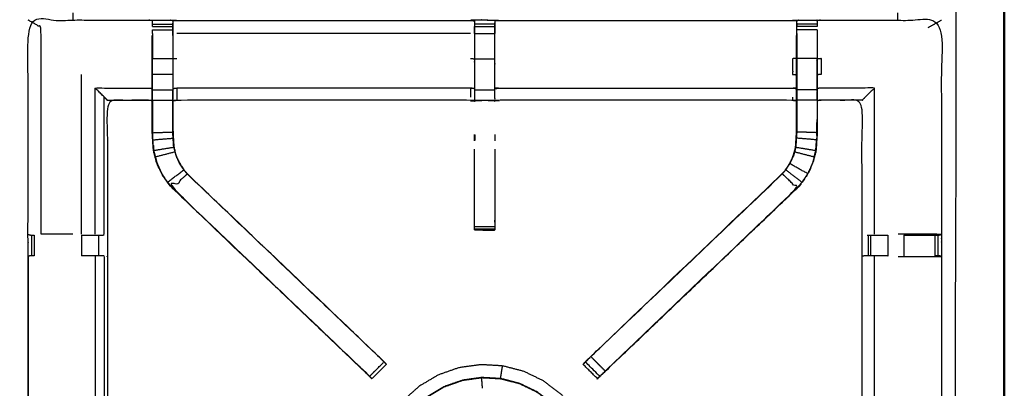
# Model space of a CAD drawing. Units: millimetres. Extents: x 0 to 184, y 0 to 190.
# Drawn here: x 59 to 90, y 145 to 156 of the extents above; entities that cross this region are included whole.
import ezdxf

# ---------------------------------------------------------------- set-up
doc = ezdxf.new("R2010")
doc.units = ezdxf.units.MM
doc.header["$MEASUREMENT"] = 0
doc.layers.add('PROIEZIONI 2D$Visible$Curves', color=7, linetype='Continuous', true_color=0x000000)
doc.layers.add('PROIEZIONI 2D$Visible$SceneSilhouetteCurves', color=7, linetype='Continuous', lineweight=50, true_color=0x000000)

msp = doc.modelspace()

# ---------------------------------------------------------------- linework, layer by layer
at = {"layer": 'PROIEZIONI 2D$Visible$Curves', "color": 18, "true_color": 0x000000}
for points, knots in [([(61.065, 186.579), (75.421, 186.579), (89.777, 186.579), (89.821, 186.573), (89.865, 186.566), (89.896, 186.548), (89.927, 186.529), (89.946, 186.498), (89.965, 186.466), (89.971, 186.423), (89.977, 186.379), (89.977, 156.618), (89.977, 126.856), (89.971, 126.812), (89.965, 126.769), (89.946, 126.737), (89.927, 126.706), (89.896, 126.687), (89.865, 126.669), (89.821, 126.662), (89.777, 126.656), (84.22, 126.656), (78.663, 126.656)], [16, 16, 16, 17, 17, 18, 18, 19, 19, 20, 20, 21, 21, 22, 22, 23, 23, 24, 24, 25, 25, 26, 26, 26.387098, 26.387098, 26.387098]), ([(16.979, 126.656), (8.589, 126.656), (0.2, 126.656), (0.156, 126.662), (0.112, 126.669), (0.081, 126.687), (0.05, 126.706), (0.031, 126.737), (0.012, 126.769), (0.006, 126.812), (0, 126.856), (0, 156.618), (0, 186.379), (0.006, 186.423), (0.012, 186.466), (0.031, 186.498), (0.05, 186.529), (0.081, 186.548), (0.112, 186.566), (0.156, 186.573), (0.2, 186.579), (14.556, 186.579), (28.912, 186.579), (30.537, 186.579), (32.161, 186.579), (44.967, 186.579), (57.773, 186.579), (59.419, 186.579), (61.065, 186.579)], [30.415638, 30.415638, 30.415638, 31, 31, 32, 32, 33, 33, 34, 34, 35, 35, 36, 36, 37, 37, 38, 38, 39, 39, 40, 40, 41, 41, 42, 42, 43, 43, 44, 44, 44])]:
    msp.add_open_spline(points, degree=2, knots=knots, dxfattribs=at)
at = {"layer": 'PROIEZIONI 2D$Visible$Curves', "color": 18, "lineweight": -3, "true_color": 0x000000}
for points, knots in [([(61.066, 184.636), (61.065, 184.636), (61.065, 184.636), (59.419, 184.636), (57.773, 184.636), (44.967, 184.636), (32.161, 184.636), (30.537, 184.636), (28.912, 184.636), (15.206, 184.636), (1.5, 184.636), (1.5, 156.396), (1.5, 128.156), (15.206, 128.156), (28.912, 128.156), (30.537, 128.156), (32.161, 128.156), (44.967, 128.156), (57.773, 128.156), (59.419, 128.156), (61.065, 128.156), (74.771, 128.156), (88.477, 128.156), (88.477, 156.396), (88.477, 184.636), (74.771, 184.636), (61.065, 184.636)], [-5.124753, -5.124753, -5.124753, -5, -5, -4, -4, -3, -3, -2, -2, -1, -1, 0, 0, 1, 1, 2, 2, 3, 3, 4, 4, 5, 5, 6, 6, 7, 7, 7]), ([(59.651, 142.627), (59.662, 142.688), (59.674, 142.748), (59.674, 145.865), (59.674, 148.982), (59.673, 149.322), (59.672, 149.663), (59.673, 152.986), (59.674, 156.31), (61.541, 156.31), (63.409, 156.31), (63.473, 156.311), (63.537, 156.312), (63.85, 156.308), (64.164, 156.305), (64.228, 156.302), (64.292, 156.3), (68.852, 156.3), (73.412, 156.3), (73.476, 156.311), (73.54, 156.323), (73.85, 156.315), (74.161, 156.307), (74.225, 156.303), (74.288, 156.3), (78.848, 156.3), (83.408, 156.3), (83.472, 156.302), (83.536, 156.305), (83.85, 156.308), (84.163, 156.312), (84.227, 156.311), (84.291, 156.31), (86.158, 156.31), (88.026, 156.31), (88.027, 152.986), (88.028, 149.663), (88.027, 149.322), (88.026, 148.982), (88.026, 145.865), (88.026, 142.748), (88.03, 142.686), (88.033, 142.624)], [-3, -3, -3, -2, -2, -1, -1, 0, 0, 1, 1, 2, 2, 3, 3, 4, 4, 5, 5, 6, 6, 7, 7, 8, 8, 9, 9, 10, 10, 11, 11, 12, 12, 13, 13, 14, 14, 15, 15, 16, 16, 17, 17, 17.975357, 17.975357, 17.975357]), ([(60.082, 149.67), (60.082, 152.876), (60.081, 156.082), (59.878, 156.196), (59.674, 156.31)], [0, 0, 0, 1, 1, 2, 2, 2]), ([(63.536, 156.108), (63.536, 156.108), (63.536, 156.108), (63.536, 156.148), (63.536, 156.188), (63.536, 156.204), (63.536, 156.219), (63.536, 156.266), (63.537, 156.312)], [318.996491, 318.996491, 318.996491, 319, 319, 320, 320, 321, 321, 322, 322, 322]), ([(73.536, 156.289), (73.536, 156.289), (73.536, 156.288), (73.534, 156.09), (73.532, 155.892), (73.532, 155.501), (73.532, 155.109), (73.532, 154.857), (73.532, 154.605), (73.532, 154.393), (73.532, 154.181), (73.532, 154.04), (73.532, 153.9), (73.532, 153.853), (73.532, 153.806), (73.532, 153.802), (73.532, 153.799), (73.472, 153.811), (73.412, 153.822), (68.852, 153.822), (64.292, 153.822), (64.232, 153.815), (64.171, 153.807)], [259.995446, 259.995446, 259.995446, 260, 260, 261, 261, 262, 262, 263, 263, 264, 264, 265, 265, 266, 266, 267, 267, 268, 268, 269, 269, 270, 270, 270]), ([(64.164, 156.305), (64.165, 156.262), (64.165, 156.219), (64.165, 156.204), (64.165, 156.188), (64.165, 156.148), (64.165, 156.108), (64.165, 156.059), (64.165, 156.01), (64.165, 155.952), (64.165, 155.895), (64.165, 155.895), (64.165, 155.895)], [277, 277, 277, 278, 278, 279, 279, 280, 280, 281, 281, 282, 282, 282.00664, 282.00664, 282.00664]), ([(64.171, 155.834), (64.171, 155.863), (64.171, 155.892), (64.169, 156.056), (64.166, 156.219)], [275.9242267, 275.9242267, 275.9242267, 276, 276, 276.7938246, 276.7938246, 276.7938246]), ([(83.529, 153.807), (83.468, 153.815), (83.408, 153.822), (78.848, 153.822), (74.288, 153.822), (74.228, 153.811), (74.168, 153.799), (74.168, 153.802), (74.168, 153.806), (74.168, 153.853), (74.168, 153.9), (74.168, 154.04), (74.168, 154.181), (74.168, 154.393), (74.168, 154.605), (74.168, 154.857), (74.168, 155.109), (74.168, 155.501), (74.168, 155.892), (74.165, 156.056), (74.163, 156.221)], [307, 307, 307, 308, 308, 309, 309, 310, 310, 311, 311, 312, 312, 313, 313, 314, 314, 315, 315, 316, 316, 316.791175, 316.791175, 316.791175]), ([(74.161, 156.308), (74.16, 156.308), (74.159, 156.308), (74.159, 156.308), (74.159, 156.308)], [28.98478899, 28.98478899, 28.98478899, 29, 29, 29.00000236, 29.00000236, 29.00000236]), ([(74.163, 156.221), (74.163, 156.221), (74.163, 156.221), (74.163, 156.205), (74.163, 156.189), (74.163, 156.149), (74.163, 156.109), (74.163, 156.06), (74.163, 156.011), (74.163, 155.953), (74.163, 155.896)], [317.999991, 317.999991, 317.999991, 318, 318, 319, 319, 320, 320, 321, 321, 321.999615, 321.999615, 321.999615]), ([(83.534, 156.219), (83.531, 156.056), (83.529, 155.892), (83.529, 155.863), (83.529, 155.834)], [300.2061754, 300.2061754, 300.2061754, 301, 301, 301.0748532, 301.0748532, 301.0748532]), ([(83.535, 155.895), (83.535, 155.953), (83.535, 156.01), (83.535, 156.059), (83.535, 156.108), (83.535, 156.148), (83.535, 156.188), (83.535, 156.204), (83.535, 156.219), (83.535, 156.262), (83.536, 156.305)], [295.002783, 295.002783, 295.002783, 296, 296, 297, 297, 298, 298, 299, 299, 300, 300, 300]), ([(84.164, 156.3), (84.164, 156.306), (84.163, 156.312), (84.164, 156.266), (84.164, 156.219), (84.164, 156.204), (84.164, 156.188), (84.164, 156.148), (84.164, 156.108), (84.164, 156.108), (84.164, 156.108)], [254.945457, 254.945457, 254.945457, 255, 255, 256, 256, 257, 257, 258, 258, 258.00322, 258.00322, 258.00322]), ([(63.536, 155.895), (63.536, 155.895), (63.536, 155.895), (63.536, 155.952), (63.536, 156.01), (63.536, 156.01), (63.536, 156.01)], [316.996804, 316.996804, 316.996804, 317, 317, 318, 318, 318.002222, 318.002222, 318.002222]), ([(64.165, 155.895), (64.165, 155.509), (64.165, 155.122), (64.165, 154.879), (64.165, 154.635), (64.165, 154.391), (64.165, 154.147)], [0, 0, 0, 1, 1, 2, 2, 3, 3, 3]), ([(73.537, 155.896), (73.537, 155.953), (73.537, 156.011), (73.537, 156.06), (73.537, 156.109), (73.537, 156.109), (73.537, 156.109)], [254.001358, 254.001358, 254.001358, 255, 255, 256, 256, 256.00001, 256.00001, 256.00001]), ([(83.535, 155.895), (83.535, 155.509), (83.535, 155.122), (83.535, 154.879), (83.535, 154.635), (83.535, 154.391), (83.535, 154.147), (83.535, 153.989), (83.535, 153.831), (83.535, 153.335), (83.535, 152.839), (83.529, 152.744), (83.522, 152.648), (83.513, 152.504), (83.503, 152.36)], [0, 0, 0, 1, 1, 2, 2, 3, 3, 4, 4, 5, 5, 6, 6, 7, 7, 7]), ([(84.164, 156.01), (84.164, 156.01), (84.164, 156.01), (84.164, 155.952), (84.164, 155.895)], [258.997736, 258.997736, 258.997736, 259, 259, 259.998626, 259.998626, 259.998626]), ([(70.277, 145.261), (70.277, 145.261), (70.277, 145.262), (70.212, 145.321), (70.148, 145.381), (67.148, 148.242), (64.149, 151.102), (64.074, 151.19), (63.999, 151.277), (63.909, 151.41), (63.819, 151.542), (63.743, 151.71), (63.667, 151.878), (63.641, 151.973), (63.616, 152.068), (63.591, 152.163), (63.566, 152.259), (63.555, 152.427), (63.544, 152.595), (63.537, 152.707), (63.529, 152.819), (63.529, 153.329), (63.529, 153.839), (63.529, 153.993), (63.529, 154.147), (63.529, 154.391), (63.529, 154.635), (63.529, 154.879), (63.529, 155.122), (63.529, 155.478), (63.529, 155.834)], [301.996008, 301.996008, 301.996008, 302, 302, 303, 303, 304, 304, 305, 305, 306, 306, 307, 307, 308, 308, 309, 309, 310, 310, 311, 311, 312, 312, 313, 313, 314, 314, 315, 315, 316, 316, 316]), ([(64.171, 155.834), (64.171, 155.478), (64.171, 155.122), (64.171, 154.879), (64.171, 154.635), (64.171, 154.391), (64.171, 154.147), (64.171, 153.993), (64.171, 153.839), (64.171, 153.339), (64.171, 152.839), (64.178, 152.744), (64.184, 152.649), (64.193, 152.505), (64.203, 152.361), (64.221, 152.294), (64.238, 152.227), (64.256, 152.161), (64.274, 152.094), (64.327, 151.976), (64.381, 151.858), (64.446, 151.763), (64.51, 151.667), (64.565, 151.604), (64.619, 151.541), (67.61, 148.689), (70.601, 145.837), (70.662, 145.773), (70.723, 145.708), (70.723, 145.708), (70.723, 145.708)], [283, 283, 283, 284, 284, 285, 285, 286, 286, 287, 287, 288, 288, 289, 289, 290, 290, 291, 291, 292, 292, 293, 293, 294, 294, 295, 295, 296, 296, 297, 297, 297.005023, 297.005023, 297.005023]), ([(76.976, 145.708), (76.976, 145.708), (76.976, 145.708), (77.038, 145.773), (77.099, 145.837), (80.09, 148.689), (83.081, 151.541), (83.135, 151.604), (83.189, 151.667), (83.254, 151.763), (83.319, 151.858), (83.373, 151.976), (83.426, 152.094), (83.444, 152.161), (83.462, 152.227), (83.479, 152.294), (83.497, 152.361), (83.507, 152.505), (83.516, 152.649), (83.522, 152.744), (83.529, 152.839), (83.529, 153.339), (83.529, 153.839), (83.529, 153.993), (83.529, 154.147), (83.529, 154.391), (83.529, 154.635), (83.529, 154.879), (83.529, 155.122), (83.529, 155.478), (83.529, 155.834), (83.529, 155.834), (83.529, 155.834)], [279.99634, 279.99634, 279.99634, 280, 280, 281, 281, 282, 282, 283, 283, 284, 284, 285, 285, 286, 286, 287, 287, 288, 288, 289, 289, 290, 290, 291, 291, 292, 292, 293, 293, 294, 294, 294.006941, 294.006941, 294.006941]), ([(84.171, 155.834), (84.171, 155.478), (84.171, 155.122), (84.171, 154.879), (84.171, 154.635), (84.171, 154.391), (84.171, 154.147), (84.171, 153.993), (84.171, 153.839), (84.171, 153.329), (84.171, 152.819), (84.163, 152.707), (84.156, 152.595), (84.145, 152.427), (84.134, 152.259), (84.109, 152.163), (84.084, 152.068), (84.059, 151.973), (84.033, 151.878), (83.957, 151.71), (83.881, 151.542), (83.791, 151.41), (83.7, 151.277), (83.626, 151.19), (83.551, 151.102), (80.551, 148.242), (77.552, 145.381), (77.499, 145.332), (77.446, 145.283)], [261, 261, 261, 262, 262, 263, 263, 264, 264, 265, 265, 266, 266, 267, 267, 268, 268, 269, 269, 270, 270, 271, 271, 272, 272, 273, 273, 274, 274, 274.823994, 274.823994, 274.823994]), ([(63.536, 154.635), (63.536, 154.879), (63.536, 155.122), (63.85, 155.122), (64.165, 155.122)], [0, 0, 0, 1, 1, 2, 2, 2]), ([(83.529, 155.122), (83.468, 155.122), (83.408, 155.122), (83.408, 154.874), (83.408, 154.625), (83.468, 154.62), (83.529, 154.614)], [0, 0, 0, 1, 1, 2, 2, 3, 3, 3]), ([(84.164, 154.147), (84.164, 154.391), (84.164, 154.635), (84.164, 154.879), (84.164, 155.122), (83.85, 155.122), (83.535, 155.122)], [0, 0, 0, 1, 1, 2, 2, 3, 3, 3]), ([(84.171, 155.122), (84.231, 155.122), (84.291, 155.122), (84.291, 154.874), (84.291, 154.625), (84.231, 154.62), (84.171, 154.614)], [0, 0, 0, 1, 1, 2, 2, 3, 3, 3]), ([(63.536, 154.147), (63.536, 154.391), (63.536, 154.635), (63.85, 154.635), (64.165, 154.635)], [0, 0, 0, 1, 1, 2, 2, 2]), ([(62.131, 153.829), (62.085, 153.875), (62.039, 153.921), (61.898, 154.062), (61.757, 154.203), (62.583, 154.203), (63.409, 154.203), (63.469, 154.196), (63.529, 154.189)], [0, 0, 0, 1, 1, 2, 2, 3, 3, 4, 4, 4]), ([(63.536, 153.831), (63.536, 153.989), (63.536, 154.147), (63.85, 154.147), (64.165, 154.147)], [0, 0, 0, 1, 1, 2, 2, 2]), ([(64.197, 152.36), (64.187, 152.504), (64.178, 152.648), (64.171, 152.744), (64.165, 152.839), (64.165, 153.335), (64.165, 153.831), (64.165, 153.989), (64.165, 154.147), (64.168, 154.147), (64.171, 154.147)], [0, 0, 0, 1, 1, 2, 2, 3, 3, 4, 4, 5, 5, 5]), ([(64.171, 154.189), (64.232, 154.196), (64.292, 154.203), (64.292, 154.062), (64.292, 153.921), (64.292, 153.875), (64.292, 153.829), (64.292, 153.826), (64.292, 153.822)], [0, 0, 0, 1, 1, 2, 2, 3, 3, 4, 4, 4]), ([(73.532, 154.181), (73.472, 154.192), (73.412, 154.203), (68.852, 154.203), (64.292, 154.203)], [0, 0, 0, 1, 1, 2, 2, 2]), ([(74.168, 154.181), (74.228, 154.192), (74.288, 154.203), (78.848, 154.203), (83.408, 154.203), (83.468, 154.196), (83.529, 154.189)], [0, 0, 0, 1, 1, 2, 2, 3, 3, 3]), ([(84.164, 153.831), (84.164, 153.989), (84.164, 154.147), (83.85, 154.147), (83.535, 154.147)], [0, 0, 0, 1, 1, 2, 2, 2]), ([(85.569, 153.829), (85.615, 153.875), (85.661, 153.921), (85.802, 154.062), (85.943, 154.203), (85.117, 154.203), (84.291, 154.203), (84.231, 154.196), (84.171, 154.189)], [0, 0, 0, 1, 1, 2, 2, 3, 3, 4, 4, 4]), ([(63.529, 153.807), (63.469, 153.815), (63.409, 153.822), (62.773, 153.822), (62.138, 153.822), (62.138, 151.748), (62.138, 149.674), (62.138, 149.322), (62.138, 148.971), (62.138, 145.86), (62.138, 142.748), (62.149, 142.688), (62.161, 142.627), (62.158, 142.627), (62.154, 142.627), (62.107, 142.627), (62.06, 142.627), (61.92, 142.627), (61.779, 142.627), (61.567, 142.627), (61.355, 142.627), (61.103, 142.627), (60.851, 142.627), (60.466, 142.627), (60.081, 142.627), (59.933, 142.624), (59.785, 142.621)], [-3, -3, -3, -2, -2, -1, -1, 0, 0, 1, 1, 2, 2, 3, 3, 4, 4, 5, 5, 6, 6, 7, 7, 8, 8, 9, 9, 9.722331, 9.722331, 9.722331]), ([(62.138, 153.822), (62.134, 153.826), (62.131, 153.829), (62.77, 153.829), (63.409, 153.829)], [0, 0, 0, 1, 1, 2, 2, 2]), ([(63.529, 153.839), (63.533, 153.835), (63.536, 153.831), (63.85, 153.831), (64.165, 153.831)], [0, 0, 0, 1, 1, 2, 2, 2]), ([(63.536, 153.831), (63.536, 153.325), (63.536, 152.819), (63.85, 152.829), (64.165, 152.839)], [0, 0, 0, 1, 1, 2, 2, 2]), ([(84.171, 153.839), (84.167, 153.835), (84.164, 153.831), (83.85, 153.831), (83.535, 153.831)], [0, 0, 0, 1, 1, 2, 2, 2]), ([(84.164, 153.831), (84.164, 153.325), (84.164, 152.819), (83.85, 152.829), (83.535, 152.839)], [0, 0, 0, 1, 1, 2, 2, 2]), ([(87.947, 142.622), (87.783, 142.625), (87.619, 142.627), (87.234, 142.627), (86.849, 142.627), (86.597, 142.627), (86.345, 142.627), (86.133, 142.627), (85.921, 142.627), (85.78, 142.627), (85.639, 142.627), (85.593, 142.627), (85.546, 142.627), (85.542, 142.627), (85.539, 142.627), (85.551, 142.688), (85.562, 142.748), (85.562, 145.86), (85.562, 148.971), (85.562, 149.322), (85.562, 149.674), (85.562, 151.748), (85.562, 153.822), (84.927, 153.822), (84.291, 153.822), (84.231, 153.815), (84.171, 153.807)], [235.208302, 235.208302, 235.208302, 236, 236, 237, 237, 238, 238, 239, 239, 240, 240, 241, 241, 242, 242, 243, 243, 244, 244, 245, 245, 246, 246, 247, 247, 248, 248, 248]), ([(84.291, 153.822), (84.291, 153.826), (84.291, 153.829), (84.231, 153.821), (84.171, 153.813)], [0, 0, 0, 1, 1, 2, 2, 2]), ([(85.562, 153.822), (85.566, 153.826), (85.569, 153.829), (84.93, 153.829), (84.291, 153.829)], [0, 0, 0, 1, 1, 2, 2, 2]), ([(63.536, 153.221), (63.536, 153.221), (63.536, 153.221), (63.537, 153.025), (63.538, 152.829)], [204.9998206, 204.9998206, 204.9998206, 205, 205, 205.9995752, 205.9995752, 205.9995752]), ([(64.163, 152.841), (64.163, 152.841), (64.163, 152.841), (64.164, 153.031), (64.165, 153.221), (64.165, 153.222), (64.165, 153.222)], [232.999733, 232.999733, 232.999733, 233, 233, 234, 234, 234.000724, 234.000724, 234.000724]), ([(84.162, 152.829), (84.163, 153.025), (84.164, 153.221), (84.164, 153.221), (84.164, 153.221)], [40.0003524, 40.0003524, 40.0003524, 41, 41, 41.0001061, 41.0001061, 41.0001061]), ([(63.572, 152.26), (63.561, 152.428), (63.55, 152.596), (63.864, 152.622), (64.178, 152.648)], [0, 0, 0, 1, 1, 2, 2, 2]), ([(73.537, 152.759), (73.538, 152.735), (73.54, 152.711), (73.538, 152.64), (73.537, 152.569)], [239, 239, 239, 240, 240, 241, 241, 241]), ([(84.127, 152.26), (84.139, 152.428), (84.15, 152.596), (83.836, 152.622), (83.522, 152.648)], [0, 0, 0, 1, 1, 2, 2, 2]), ([(63.561, 152.435), (63.562, 152.43), (63.563, 152.424), (63.567, 152.346), (63.572, 152.268), (63.572, 152.268), (63.572, 152.268)], [207.856137, 207.856137, 207.856137, 208, 208, 209, 209, 209.010062, 209.010062, 209.010062]), ([(64.197, 152.36), (63.885, 152.31), (63.572, 152.26), (63.598, 152.165), (63.623, 152.07), (63.927, 152.148), (64.232, 152.226)], [0, 0, 0, 1, 1, 2, 2, 2.999459, 2.999459, 2.999459]), ([(64.203, 152.361), (64.2, 152.361), (64.197, 152.36), (64.214, 152.293), (64.232, 152.226)], [0, 0, 0, 1, 1, 1.998753, 1.998753, 1.998753]), ([(64.232, 152.225), (64.25, 152.158), (64.268, 152.091), (64.322, 151.973), (64.376, 151.855), (64.441, 151.759), (64.505, 151.663), (64.56, 151.6), (64.614, 151.537), (64.617, 151.539), (64.619, 151.541)], [2.003478, 2.003478, 2.003478, 3, 3, 4, 4, 5, 5, 6, 6, 7, 7, 7]), ([(74.163, 152.307), (74.163, 151.225), (74.163, 150.143), (74.163, 150.08), (74.163, 150.016), (74.163, 149.963), (74.163, 149.909), (74.163, 149.873), (74.163, 149.837), (74.163, 149.821), (74.163, 149.806), (73.851, 149.806), (73.539, 149.806), (73.538, 149.806), (73.537, 149.806), (73.538, 149.805), (73.54, 149.804), (73.846, 149.799), (74.153, 149.794), (74.158, 149.8), (74.163, 149.807)], [-7.587485, -7.587485, -7.587485, -7, -7, -6, -6, -5, -5, -4, -4, -3, -3, -2.003361, -2.003361, -2, -2, -1, -1, 0, 0, 1, 1, 1]), ([(73.537, 149.806), (73.537, 149.821), (73.537, 149.837), (73.537, 149.873), (73.537, 149.909), (73.537, 149.963), (73.537, 150.016), (73.537, 150.08), (73.537, 150.143), (73.537, 151.225), (73.537, 152.307)], [245, 245, 245, 246, 246, 247, 247, 248, 248, 249, 249, 249.587576, 249.587576, 249.587576]), ([(83.497, 152.361), (83.5, 152.361), (83.503, 152.36), (83.486, 152.293), (83.468, 152.226), (83.45, 152.159), (83.432, 152.091)], [0, 0, 0, 1, 1, 2, 2, 3, 3, 3]), ([(83.468, 152.226), (83.773, 152.148), (84.077, 152.07), (84.102, 152.165), (84.127, 152.26), (83.815, 152.31), (83.503, 152.36)], [0, 0, 0, 1, 1, 2, 2, 3, 3, 3]), ([(84.128, 152.269), (84.133, 152.347), (84.137, 152.424), (84.138, 152.43), (84.139, 152.435)], [37.002679, 37.002679, 37.002679, 38, 38, 38.133028, 38.133028, 38.133028]), ([(63.623, 152.07), (63.648, 151.975), (63.673, 151.88), (63.749, 151.713), (63.825, 151.546), (63.915, 151.413), (64.005, 151.281), (64.255, 151.472), (64.505, 151.663)], [0, 0, 0, 1, 1, 2, 2, 3, 3, 4, 4, 4]), ([(83.081, 151.541), (83.083, 151.539), (83.086, 151.537), (83.14, 151.6), (83.194, 151.663), (83.259, 151.759), (83.324, 151.855), (83.378, 151.973), (83.432, 152.091), (83.429, 152.093), (83.426, 152.094)], [0, 0, 0, 1, 1, 2, 2, 3, 3, 4, 4, 5, 5, 5]), ([(84.077, 152.07), (84.052, 151.975), (84.027, 151.88), (83.951, 151.713), (83.875, 151.546), (83.6, 151.7), (83.324, 151.855)], [0, 0, 0, 1, 1, 2, 2, 3, 3, 3]), ([(83.875, 151.546), (83.785, 151.413), (83.695, 151.281), (83.445, 151.472), (83.194, 151.663)], [0, 0, 0, 1, 1, 2, 2, 2]), ([(64.614, 151.537), (67.585, 148.705), (70.556, 145.874), (70.602, 145.829), (70.647, 145.784), (70.685, 145.746), (70.723, 145.708), (70.5, 145.485), (70.277, 145.262), (70.239, 145.299), (70.201, 145.337), (70.156, 145.382), (70.111, 145.427), (67.133, 148.267), (64.154, 151.107), (64.384, 151.322), (64.614, 151.537)], [0, 0, 0, 1, 1, 2, 2, 3, 3, 4, 4, 5, 5, 6, 6, 7, 7, 8, 8, 8]), ([(77.143, 145.874), (77.366, 145.65), (77.588, 145.427), (77.543, 145.382), (77.499, 145.337), (77.461, 145.299), (77.423, 145.262), (77.2, 145.485), (76.976, 145.708), (77.014, 145.746), (77.052, 145.784), (77.098, 145.829), (77.143, 145.874), (80.115, 148.705), (83.086, 151.537)], [0, 0, 0, 1, 1, 2, 2, 3, 3, 4, 4, 5, 5, 6, 6, 7, 7, 7]), ([(77.588, 145.427), (80.567, 148.267), (83.546, 151.107), (83.316, 151.322), (83.086, 151.537)], [0, 0, 0, 1, 1, 2, 2, 2]), ([(64.149, 151.102), (67.166, 148.225), (70.182, 145.347), (70.263, 145.27), (70.344, 145.194)], [215, 215, 215, 216, 216, 217, 217, 217]), ([(77.361, 145.2), (77.361, 145.2), (77.361, 145.2), (77.387, 145.224), (77.413, 145.249), (77.465, 145.298), (77.517, 145.347), (80.534, 148.225), (83.551, 151.102), (83.551, 151.103), (83.551, 151.103)], [27.999982, 27.999982, 27.999982, 28, 28, 29, 29, 30, 30, 31, 31, 31.0009, 31.0009, 31.0009]), ([(59.674, 149.663), (59.713, 149.653), (59.752, 149.643), (59.769, 149.643), (59.785, 149.643), (59.825, 149.643), (59.864, 149.643)], [6.03593, 6.03593, 6.03593, 7, 7, 8, 8, 8.995481, 8.995481, 8.995481]), ([(61.065, 149.67), (60.951, 149.67), (60.837, 149.67), (60.46, 149.67), (60.082, 149.67)], [3.541784, 3.541784, 3.541784, 4, 4, 4.999977, 4.999977, 4.999977]), ([(61.335, 149.643), (61.489, 149.643), (61.642, 149.643), (61.705, 149.643), (61.769, 149.643), (61.822, 149.643), (61.876, 149.643), (61.912, 149.643), (61.948, 149.643), (61.964, 149.643), (61.979, 149.643), (62.008, 149.645), (62.036, 149.648)], [13.000634, 13.000634, 13.000634, 14, 14, 15, 15, 16, 16, 17, 17, 18, 18, 18.376372, 18.376372, 18.376372]), ([(85.721, 149.643), (85.736, 149.643), (85.752, 149.643), (85.788, 149.643), (85.824, 149.643), (85.878, 149.643), (85.931, 149.643), (85.995, 149.643), (86.058, 149.643), (86.211, 149.643), (86.365, 149.643)], [0, 0, 0, 1, 1, 2, 2, 3, 3, 4, 4, 4.999991, 4.999991, 4.999991]), ([(88.026, 149.663), (87.822, 149.667), (87.618, 149.67), (87.24, 149.67), (86.862, 149.67), (86.77, 149.67), (86.678, 149.67)], [12.007127, 12.007127, 12.007127, 13, 13, 14, 14, 14.370822, 14.370822, 14.370822]), ([(86.863, 149.643), (87.242, 149.643), (87.622, 149.643), (87.679, 149.643), (87.737, 149.643), (87.786, 149.643), (87.836, 149.643), (87.875, 149.643), (87.915, 149.643), (87.931, 149.643), (87.948, 149.643), (87.987, 149.653), (88.026, 149.663)], [6.000124, 6.000124, 6.000124, 7, 7, 8, 8, 9, 9, 10, 10, 11, 11, 11.966376, 11.966376, 11.966376]), ([(59.674, 148.972), (59.674, 148.972), (59.674, 148.971), (59.674, 145.86), (59.674, 142.748), (59.674, 142.748), (59.674, 142.748)], [37.999583, 37.999583, 37.999583, 38, 38, 39, 39, 39.000436, 39.000436, 39.000436]), ([(59.864, 149.002), (59.825, 149.002), (59.785, 149.002), (59.768, 149.002), (59.75, 149.002), (59.712, 148.992), (59.674, 148.982)], [15.00319, 15.00319, 15.00319, 16, 16, 17, 17, 18, 18, 18]), ([(62.036, 148.997), (62.007, 148.999), (61.977, 149.002), (61.962, 149.002), (61.946, 149.002), (61.91, 149.002), (61.874, 149.002), (61.821, 149.002), (61.769, 149.002), (61.705, 149.002), (61.642, 149.002), (61.489, 149.002), (61.335, 149.002)], [5.614036, 5.614036, 5.614036, 6, 6, 7, 7, 8, 8, 9, 9, 10, 10, 10.998982, 10.998982, 10.998982]), ([(86.365, 149.002), (86.365, 149.002), (86.365, 149.002), (86.211, 149.002), (86.058, 149.002), (85.995, 149.002), (85.931, 149.002), (85.879, 149.002), (85.826, 149.002), (85.79, 149.002), (85.754, 149.002), (85.738, 149.002), (85.723, 149.002), (85.647, 148.996), (85.571, 148.99)], [2.999964, 2.999964, 2.999964, 3, 3, 4, 4, 5, 5, 6, 6, 7, 7, 8, 8, 9, 9, 9]), ([(85.943, 148.975), (85.943, 145.861), (85.943, 142.748), (85.932, 142.688), (85.921, 142.627)], [0, 0, 0, 1, 1, 2, 2, 2]), ([(86.678, 148.975), (86.77, 148.975), (86.862, 148.975), (87.24, 148.975), (87.618, 148.975), (87.822, 148.978), (88.026, 148.982), (87.988, 148.992), (87.95, 149.002), (87.932, 149.002), (87.915, 149.002), (87.875, 149.002), (87.836, 149.002), (87.836, 149.002), (87.836, 149.002)], [12.628896, 12.628896, 12.628896, 13, 13, 14, 14, 15, 15, 16, 16, 17, 17, 18, 18, 18.003589, 18.003589, 18.003589]), ([(70.723, 145.708), (70.68, 145.755), (70.637, 145.803), (70.619, 145.82), (70.601, 145.837)], [220.0156791, 220.0156791, 220.0156791, 221, 221, 221.0060318, 221.0060318, 221.0060318]), ([(77.099, 145.838), (77.081, 145.82), (77.062, 145.803), (77.026, 145.764), (76.99, 145.724), (76.95, 145.683), (76.909, 145.641)], [23.993915, 23.993915, 23.993915, 24, 24, 25, 25, 26, 26, 26]), ([(70.725, 145.707), (70.75, 145.682), (70.774, 145.657), (70.785, 145.646), (70.796, 145.635), (70.573, 145.412), (70.35, 145.188), (70.339, 145.199), (70.328, 145.21), (70.303, 145.235), (70.278, 145.26)], [297.032322, 297.032322, 297.032322, 298, 298, 299, 299, 300, 300, 301, 301, 301.967678, 301.967678, 301.967678]), ([(76.643, 140), (76.679, 140.047), (76.715, 140.094), (76.817, 140.27), (76.919, 140.445), (77.027, 140.712), (77.135, 140.979), (77.214, 141.302), (77.294, 141.625), (77.313, 141.965), (77.332, 142.304), (77.285, 142.641), (77.238, 142.977), (77.126, 143.298), (77.013, 143.619), (76.841, 143.912), (76.669, 144.205), (76.442, 144.458), (76.216, 144.711), (75.944, 144.916), (75.673, 145.121), (75.367, 145.268), (75.061, 145.416), (74.732, 145.501), (74.403, 145.586), (74.064, 145.605), (73.724, 145.624), (73.388, 145.577), (73.051, 145.53), (72.73, 145.418), (72.409, 145.306), (72.117, 145.133), (71.824, 144.961), (71.57, 144.734), (71.317, 144.508), (71.112, 144.237), (70.908, 143.965), (70.76, 143.659), (70.612, 143.353), (70.527, 143.024), (70.442, 142.695), (70.423, 142.355), (70.404, 142.016), (70.451, 141.68), (70.498, 141.343), (70.611, 141.022), (70.723, 140.701), (70.895, 140.409), (71.067, 140.116), (71.294, 139.862), (71.52, 139.609), (71.792, 139.404), (72.063, 139.2), (72.369, 139.052), (72.675, 138.905), (73.004, 138.819), (73.333, 138.734), (73.663, 138.71), (73.992, 138.687), (74.259, 138.701), (74.525, 138.716), (74.677, 138.744), (74.828, 138.771), (74.893, 138.795), (74.958, 138.819), (74.982, 138.831), (75.006, 138.842), (75.011, 138.845), (75.016, 138.848), (75.017, 138.851), (75.018, 138.854), (75.019, 138.855), (75.019, 138.857)], [-21.497621, -21.497621, -21.497621, -21, -21, -20, -20, -19, -19, -18, -18, -17, -17, -16, -16, -15, -15, -14, -14, -13, -13, -12, -12, -11, -11, -10, -10, -9, -9, -8, -8, -7, -7, -6, -6, -5, -5, -4, -4, -3, -3, -2, -2, -1, -1, 0, 0, 1, 1, 2, 2, 3, 3, 4, 4, 5, 5, 6, 6, 7, 7, 8, 8, 9, 9, 10, 10, 11, 11, 12, 12, 13, 13, 14, 14, 14]), ([(74.341, 145.192), (74.342, 145.198), (74.343, 145.204), (74.345, 145.218), (74.348, 145.233), (74.352, 145.263), (74.357, 145.293), (74.364, 145.335), (74.37, 145.377), (74.378, 145.425), (74.385, 145.472), (74.391, 145.51), (74.397, 145.548), (74.399, 145.564), (74.402, 145.581), (74.402, 145.583), (74.403, 145.586)], [34.408186, 34.408186, 34.408186, 35, 35, 36, 36, 37, 37, 38, 38, 39, 39, 40, 40, 41, 41, 42, 42, 42]), ([(77.422, 145.261), (77.397, 145.236), (77.372, 145.21), (77.361, 145.199), (77.35, 145.188), (77.126, 145.412), (76.903, 145.635), (76.914, 145.646), (76.925, 145.657), (76.95, 145.682), (76.975, 145.707)], [275.018667, 275.018667, 275.018667, 276, 276, 277, 277, 278, 278, 279, 279, 279.969806, 279.969806, 279.969806]), ([(75.957, 144.418), (76.157, 144.194), (76.358, 143.97), (76.51, 143.711), (76.663, 143.452), (76.762, 143.168), (76.861, 142.884), (76.903, 142.587), (76.944, 142.289), (76.928, 141.989), (76.911, 141.689), (76.839, 141.402), (76.768, 141.116), (76.665, 140.874), (76.561, 140.633), (76.45, 140.462), (76.34, 140.291), (76.232, 140.167), (76.124, 140.042), (76.017, 139.933), (75.909, 139.824), (75.761, 139.713), (75.613, 139.603), (75.387, 139.486), (75.162, 139.37), (74.883, 139.276), (74.604, 139.182), (74.306, 139.14), (74.009, 139.099), (73.709, 139.115), (73.408, 139.132), (73.118, 139.208), (72.827, 139.283), (72.556, 139.414), (72.285, 139.544), (72.045, 139.725), (71.805, 139.906), (71.605, 140.13), (71.405, 140.354), (71.252, 140.613), (71.1, 140.872), (71.001, 141.156), (70.902, 141.439), (70.86, 141.737), (70.818, 142.034), (70.835, 142.335), (70.852, 142.635), (70.927, 142.926), (71.002, 143.216), (71.133, 143.487), (71.263, 143.758), (71.444, 143.998), (71.625, 144.238), (71.849, 144.438), (72.073, 144.638), (72.332, 144.791), (72.591, 144.943), (72.875, 145.042), (73.159, 145.141), (73.456, 145.183), (73.754, 145.225), (74.054, 145.208), (74.354, 145.191), (74.645, 145.116), (74.936, 145.041), (75.207, 144.91), (75.477, 144.78), (75.717, 144.599), (75.957, 144.418)], [-17, -17, -17, -16, -16, -15, -15, -14, -14, -13, -13, -12, -12, -11, -11, -10, -10, -9, -9, -8, -8, -7, -7, -6, -6, -5, -5, -4, -4, -3, -3, -2, -2, -1, -1, 0, 0, 1, 1, 2, 2, 3, 3, 4, 4, 5, 5, 6, 6, 7, 7, 8, 8, 9, 9, 10, 10, 11, 11, 12, 12, 13, 13, 14, 14, 15, 15, 16, 16, 17, 17, 17]), ([(70.83, 142.035), (70.847, 142.333), (70.864, 142.632), (70.939, 142.922), (71.014, 143.212), (71.144, 143.482), (71.274, 143.751), (71.454, 143.99), (71.634, 144.229), (71.858, 144.429), (72.081, 144.628), (72.339, 144.78), (72.597, 144.932), (72.879, 145.031), (73.162, 145.13), (73.458, 145.171), (73.755, 145.213), (74.054, 145.196), (74.353, 145.179), (74.643, 145.104), (74.932, 145.029), (75.202, 144.899), (75.472, 144.769), (75.711, 144.589), (75.95, 144.409), (76.149, 144.186), (76.349, 143.962), (76.501, 143.704), (76.652, 143.446), (76.751, 143.164), (76.85, 142.881), (76.892, 142.585), (76.933, 142.288), (76.916, 141.989), (76.9, 141.69), (76.828, 141.405), (76.757, 141.119), (76.654, 140.879), (76.552, 140.639), (76.441, 140.468), (76.331, 140.298), (76.223, 140.174), (76.116, 140.05), (76.009, 139.941), (75.902, 139.832), (75.754, 139.722), (75.607, 139.612), (75.382, 139.496), (75.157, 139.38), (74.879, 139.287), (74.601, 139.193), (74.305, 139.151), (74.009, 139.11), (73.71, 139.127), (73.411, 139.143), (73.121, 139.218), (72.831, 139.293), (72.561, 139.423), (72.292, 139.553), (72.053, 139.734), (71.814, 139.914), (71.614, 140.137), (71.415, 140.36), (71.263, 140.618), (71.111, 140.876), (71.012, 141.159), (70.913, 141.442), (70.872, 141.738), (70.83, 142.035)], [0, 0, 0, 1, 1, 2, 2, 3, 3, 4, 4, 5, 5, 6, 6, 7, 7, 8, 8, 9, 9, 10, 10, 11, 11, 12, 12, 13, 13, 14, 14, 15, 15, 16, 16, 17, 17, 18, 18, 19, 19, 20, 20, 21, 21, 22, 22, 23, 23, 24, 24, 25, 25, 26, 26, 27, 27, 28, 28, 29, 29, 30, 30, 31, 31, 32, 32, 33, 33, 34, 34, 34]), ([(73.781, 144.891), (73.778, 144.928), (73.775, 144.965), (73.771, 145.017), (73.767, 145.07), (73.763, 145.119), (73.759, 145.167), (73.757, 145.19), (73.755, 145.213)], [0, 0, 0, 1, 1, 2, 2, 3, 3, 4, 4, 4])]:
    msp.add_open_spline(points, degree=2, knots=knots, dxfattribs=at)
for points in [[(61.065, 156.539), (61.065, 156.424), (61.065, 156.31)], [(86.677, 156.31), (86.677, 156.424), (86.677, 156.539)], [(63.536, 156.188), (63.85, 156.188), (64.165, 156.188)], [(73.412, 156.3), (73.474, 156.294), (73.536, 156.288)], [(73.537, 156.189), (73.85, 156.189), (74.163, 156.189)], [(73.539, 156.301), (73.539, 156.311), (73.54, 156.322)], [(73.54, 156.322), (73.85, 156.315), (74.161, 156.307)], [(74.161, 156.307), (74.162, 156.265), (74.163, 156.222)], [(84.164, 156.188), (83.85, 156.188), (83.535, 156.188)], [(87.619, 156.082), (87.822, 156.196), (88.026, 156.31)], [(63.536, 156.108), (63.85, 156.108), (64.165, 156.108)], [(63.536, 156.01), (63.85, 156.01), (64.165, 156.01)], [(63.536, 155.895), (63.536, 155.509), (63.536, 155.122)], [(73.412, 155.892), (68.852, 155.892), (64.292, 155.892)], [(73.537, 156.109), (73.85, 156.109), (74.163, 156.109)], [(73.537, 155.896), (73.85, 155.896), (74.163, 155.896)], [(84.164, 156.108), (83.85, 156.108), (83.535, 156.108)], [(84.164, 156.01), (83.85, 156.01), (83.535, 156.01)], [(84.164, 155.894), (84.164, 155.508), (84.164, 155.122)], [(63.529, 155.122), (63.533, 155.122), (63.536, 155.122)], [(64.171, 155.122), (64.232, 155.122), (64.292, 155.122)], [(73.412, 155.122), (73.472, 155.116), (73.532, 155.109)], [(73.537, 155.109), (73.85, 155.109), (74.163, 155.109)], [(84.164, 155.122), (84.167, 155.122), (84.171, 155.122)], [(61.335, 149.67), (61.335, 152.148), (61.335, 154.625)], [(61.757, 149.67), (61.757, 151.937), (61.757, 154.203)], [(73.412, 154.203), (73.412, 154.062), (73.412, 153.921)], [(73.537, 154.142), (73.85, 154.142), (74.163, 154.142)], [(85.943, 154.203), (85.943, 151.937), (85.943, 149.67)], [(62.038, 149.67), (62.038, 151.796), (62.039, 153.921)], [(73.412, 153.822), (73.474, 153.81), (73.535, 153.797)], [(73.537, 153.826), (73.85, 153.826), (74.163, 153.826)], [(74.165, 153.798), (74.167, 153.798), (74.168, 153.799)], [(83.408, 153.921), (83.408, 153.875), (83.408, 153.829)], [(63.55, 152.596), (63.543, 152.707), (63.536, 152.819)], [(63.538, 152.819), (63.54, 152.776), (63.541, 152.734)], [(84.164, 152.819), (84.157, 152.707), (84.15, 152.596)], [(84.159, 152.734), (84.16, 152.777), (84.162, 152.819)], [(73.537, 152.569), (73.537, 152.664), (73.537, 152.759)], [(74.163, 152.759), (74.163, 152.664), (74.163, 152.57)], [(64.005, 151.281), (64.079, 151.194), (64.154, 151.107)], [(64.149, 151.102), (64.151, 151.105), (64.154, 151.107)], [(83.695, 151.281), (83.621, 151.194), (83.546, 151.107)], [(83.546, 151.107), (83.549, 151.105), (83.551, 151.102)], [(73.537, 149.909), (73.85, 149.909), (74.163, 149.909)], [(73.537, 149.837), (73.85, 149.837), (74.163, 149.837)], [(73.539, 149.806), (73.846, 149.8), (74.153, 149.794)], [(73.54, 149.804), (73.54, 149.805), (73.54, 149.805)], [(73.54, 149.804), (73.567, 149.804), (73.594, 149.804)], [(59.785, 149.643), (59.785, 149.322), (59.785, 149.002)], [(59.864, 149.643), (59.864, 149.322), (59.864, 149.002)], [(61.335, 149.643), (61.335, 149.322), (61.335, 149.002)], [(61.874, 149.002), (61.875, 149.322), (61.876, 149.643)], [(85.752, 149.643), (85.753, 149.322), (85.754, 149.002)], [(85.824, 149.643), (85.825, 149.322), (85.826, 149.002)], [(86.365, 149.643), (86.365, 149.322), (86.365, 149.002)], [(86.862, 149.643), (86.862, 149.322), (86.862, 149.002)], [(87.836, 149.002), (87.836, 149.323), (87.836, 149.643)], [(87.915, 149.643), (87.915, 149.322), (87.915, 149.002)], [(88.028, 149.663), (88.027, 149.663), (88.026, 149.663)], [(61.757, 148.975), (61.757, 145.861), (61.757, 142.748)], [(62.038, 148.975), (62.038, 145.861), (62.039, 142.748)], [(62.138, 148.971), (62.133, 148.981), (62.129, 148.99)], [(85.562, 148.971), (85.567, 148.981), (85.571, 148.99)], [(72.591, 144.943), (72.591, 144.943), (72.591, 144.943)]]:
    msp.add_open_spline(points, degree=2, dxfattribs=at)
at = {"layer": 'PROIEZIONI 2D$Visible$SceneSilhouetteCurves', "color": 18, "true_color": 0x000000}
for points, knots in [([(61.065, 186.579), (75.421, 186.579), (89.777, 186.579), (89.821, 186.573), (89.865, 186.566), (89.896, 186.548), (89.927, 186.529), (89.946, 186.498), (89.965, 186.466), (89.971, 186.423), (89.977, 186.379), (89.977, 156.618), (89.977, 126.856), (89.971, 126.812), (89.965, 126.769), (89.946, 126.737), (89.927, 126.706), (89.896, 126.687), (89.865, 126.669), (89.821, 126.662), (89.777, 126.656), (84.22, 126.656), (78.663, 126.656)], [16, 16, 16, 17, 17, 18, 18, 19, 19, 20, 20, 21, 21, 22, 22, 23, 23, 24, 24, 25, 25, 26, 26, 26.387098, 26.387098, 26.387098]), ([(16.979, 126.656), (8.589, 126.656), (0.2, 126.656), (0.156, 126.662), (0.112, 126.669), (0.081, 126.687), (0.05, 126.706), (0.031, 126.737), (0.012, 126.769), (0.006, 126.812), (0, 126.856), (0, 156.618), (0, 186.379), (0.006, 186.423), (0.012, 186.466), (0.031, 186.498), (0.05, 186.529), (0.081, 186.548), (0.112, 186.566), (0.156, 186.573), (0.2, 186.579), (14.556, 186.579), (28.912, 186.579), (30.537, 186.579), (32.161, 186.579), (44.967, 186.579), (57.773, 186.579), (59.419, 186.579), (61.065, 186.579)], [30.415638, 30.415638, 30.415638, 31, 31, 32, 32, 33, 33, 34, 34, 35, 35, 36, 36, 37, 37, 38, 38, 39, 39, 40, 40, 41, 41, 42, 42, 43, 43, 44, 44, 44])]:
    msp.add_open_spline(points, degree=2, knots=knots, dxfattribs=at)

doc.saveas('drawing.dxf')
